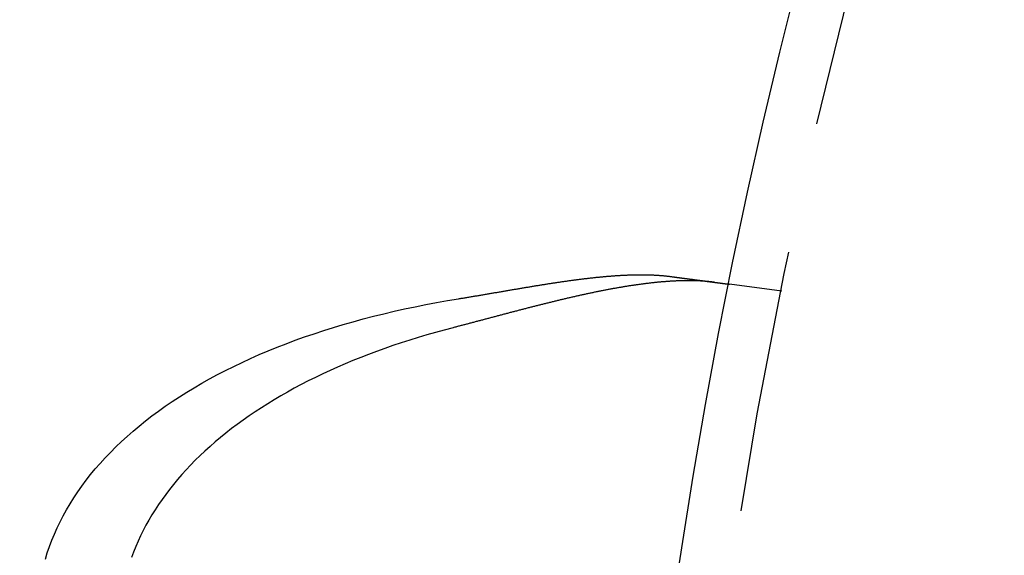
# Model space of a CAD drawing. Extents: x 5 to 1113, y -465 to 120.
# Drawn here: x 19 to 37, y -314 to -304 of the extents above; entities that cross this region are included whole.
import ezdxf

# ---------------------------------------------------------------- set-up
doc = ezdxf.new("R2010")
doc.units = 0
doc.header["$LTSCALE"] = 20
doc.linetypes.add('AUSGEZOGEN', pattern=[0])
doc.linetypes.add('VERDECKT', pattern=[0.375, 0.25, -0.125])
doc.layers.get('0').update_dxf_attribs({"linetype": 'AUSGEZOGEN'})
doc.layers.add('STEMPEL', color=3, linetype='AUSGEZOGEN')

# ---------------------------------------------------------------- blocks, each defined once
blk = doc.blocks.new('A$CF4EE151E')
at = {"color": 1, "linetype": 'VERDECKT'}
blk.add_line((33.16758, 21.62947), (32.1738, 21.76031), dxfattribs=at)
at = {"color": 3}
for points in [[(27.0247, 21.4843, 0), (27.0425, 21.4872, 0), (27.0602, 21.4901, 0), (27.078, 21.4929, 0), (27.0958, 21.4958, 0), (27.1136, 21.4987, 0), (27.1314, 21.5016, 0), (27.1492, 21.5045, 0), (27.1669, 21.5074, 0), (27.1847, 21.5103, 0), (27.2025, 21.5133, 0), (27.2203, 21.5162, 0), (27.2381, 21.5191, 0), (27.2559, 21.5221, 0), (27.2737, 21.525, 0), (27.2914, 21.528, 0), (27.3092, 21.531, 0), (27.327, 21.5339, 0), (27.3448, 21.5369, 0), (27.3625, 21.5399, 0), (27.3803, 21.5429, 0), (27.3981, 21.5459, 0), (27.4159, 21.5489, 0), (27.4336, 21.5519, 0), (27.4514, 21.5549, 0), (27.4691, 21.5579, 0), (27.4869, 21.5609, 0), (27.5046, 21.5639, 0), (27.5224, 21.5669, 0), (27.5401, 21.57, 0), (27.5579, 21.573, 0), (27.5756, 21.576, 0), (27.5933, 21.579, 0), (27.6111, 21.5821, 0), (27.6288, 21.5851, 0), (27.6465, 21.5881, 0), (27.6642, 21.5912, 0), (27.6819, 21.5942, 0), (27.6996, 21.5972, 0), (27.7173, 21.6003, 0), (27.735, 21.6033, 0), (27.7527, 21.6064, 0), (27.7703, 21.6094, 0), (27.788, 21.6124, 0), (27.8057, 21.6155, 0), (27.8233, 21.6185, 0), (27.8409, 21.6215, 0), (27.8586, 21.6246, 0), (27.8762, 21.6276, 0), (27.8938, 21.6306, 0), (27.9114, 21.6336, 0), (27.929, 21.6367, 0), (27.9466, 21.6397, 0), (27.9642, 21.6427, 0), (27.9818, 21.6457, 0), (27.9994, 21.6487, 0), (28.0169, 21.6517, 0), (28.0345, 21.6548, 0), (28.052, 21.6578, 0), (28.0695, 21.6607, 0), (28.087, 21.6637, 0), (28.1045, 21.6667, 0), (28.122, 21.6697, 0), (28.1395, 21.6727, 0), (28.157, 21.6757, 0), (28.1745, 21.6786, 0), (28.1919, 21.6816, 0), (28.2093, 21.6845, 0), (28.2268, 21.6875, 0), (28.2442, 21.6904, 0), (28.2616, 21.6934, 0), (28.279, 21.6963, 0), (28.2963, 21.6992, 0), (28.3137, 21.7021, 0), (28.3311, 21.705, 0), (28.3484, 21.7079, 0), (28.3657, 21.7108, 0), (28.383, 21.7137, 0), (28.4003, 21.7166, 0), (28.4176, 21.7194, 0), (28.4349, 21.7223, 0), (28.4521, 21.7251, 0), (28.4694, 21.728, 0), (28.4866, 21.7308, 0), (28.5038, 21.7336, 0), (28.521, 21.7364, 0), (28.5382, 21.7392, 0), (28.5553, 21.742, 0), (28.5725, 21.7448, 0), (28.5896, 21.7475, 0), (28.6067, 21.7503, 0), (28.6238, 21.753, 0), (28.6409, 21.7558, 0), (28.6579, 21.7585, 0), (28.675, 21.7612, 0), (28.692, 21.7639, 0), (28.709, 21.7665, 0), (28.726, 21.7692, 0), (28.743, 21.7719, 0), (28.7599, 21.7745, 0), (28.7769, 21.7771, 0), (28.7938, 21.7797, 0), (28.8107, 21.7823, 0), (28.8275, 21.7849, 0), (28.8444, 21.7875, 0), (28.8612, 21.79, 0), (28.8781, 21.7926, 0), (28.8949, 21.7951, 0), (28.9116, 21.7976, 0), (28.9284, 21.8001, 0), (28.9451, 21.8025, 0), (28.9619, 21.805, 0), (28.9786, 21.8074, 0), (28.9952, 21.8099, 0), (29.0119, 21.8123, 0), (29.0285, 21.8147, 0), (29.0452, 21.8171, 0), (29.0617, 21.8194, 0), (29.0783, 21.8218, 0), (29.0949, 21.8241, 0), (29.1114, 21.8264, 0), (29.1279, 21.8287, 0), (29.1444, 21.831, 0), (29.1608, 21.8332, 0), (29.1773, 21.8354, 0), (29.1937, 21.8377, 0), (29.2101, 21.8399, 0), (29.2264, 21.842, 0), (29.2428, 21.8442, 0), (29.2591, 21.8464, 0), (29.2754, 21.8485, 0), (29.2917, 21.8506, 0), (29.3079, 21.8527, 0), (29.3241, 21.8547, 0), (29.3403, 21.8568, 0), (29.3565, 21.8588, 0), (29.3726, 21.8608, 0), (29.3887, 21.8628, 0), (29.4048, 21.8648, 0), (29.4209, 21.8667, 0), (29.4369, 21.8686, 0), (29.4529, 21.8705, 0), (29.4689, 21.8724, 0), (29.4849, 21.8743, 0), (29.5008, 21.8761, 0), (29.5167, 21.8779, 0), (29.5326, 21.8797, 0), (29.5484, 21.8815, 0), (29.5643, 21.8833, 0), (29.5801, 21.885, 0), (29.5958, 21.8867, 0), (29.6116, 21.8884, 0), (29.6273, 21.89, 0), (29.6429, 21.8917, 0), (29.6586, 21.8933, 0), (29.6742, 21.8949, 0), (29.6898, 21.8965, 0), (29.7054, 21.898, 0), (29.7209, 21.8995, 0), (29.7364, 21.901, 0), (29.7519, 21.9025, 0), (29.7673, 21.9039, 0), (29.7827, 21.9054, 0), (29.7981, 21.9068, 0), (29.8134, 21.9081, 0), (29.8288, 21.9095, 0), (29.844, 21.9108, 0), (29.8593, 21.9121, 0), (29.8745, 21.9134, 0), (29.8897, 21.9146, 0), (29.9049, 21.9158, 0), (29.92, 21.917, 0), (29.9351, 21.9182, 0), (29.9501, 21.9193, 0), (29.9652, 21.9205, 0), (29.9801, 21.9215, 0), (29.9951, 21.9226, 0), (30.01, 21.9236, 0), (30.0249, 21.9246, 0), (30.0398, 21.9256, 0), (30.0546, 21.9266, 0), (30.0694, 21.9275, 0), (30.0841, 21.9284, 0), (30.0989, 21.9293, 0), (30.1135, 21.9301, 0), (30.1282, 21.9309, 0), (30.1428, 21.9317, 0), (30.1574, 21.9324, 0), (30.1719, 21.9332, 0), (30.1864, 21.9339, 0), (30.2009, 21.9345, 0), (30.2153, 21.9352, 0), (30.2297, 21.9358, 0), (30.2441, 21.9364, 0), (30.2584, 21.9369, 0), (30.2727, 21.9374, 0), (30.2869, 21.9379, 0), (30.3011, 21.9384, 0), (30.3153, 21.9388, 0), (30.3294, 21.9392, 0), (30.3435, 21.9395, 0), (30.3576, 21.9399, 0), (30.3716, 21.9402, 0), (30.3856, 21.9404, 0), (30.3995, 21.9407, 0), (30.4134, 21.9409, 0), (30.4272, 21.9411, 0), (30.441, 21.9412, 0), (30.4547, 21.9413, 0), (30.4684, 21.9414, 0), (30.482, 21.9414, 0), (30.4956, 21.9414, 0), (30.5091, 21.9414, 0), (30.5226, 21.9414, 0), (30.536, 21.9413, 0), (30.5494, 21.9412, 0), (30.5627, 21.941, 0), (30.576, 21.9408, 0), (30.5892, 21.9406, 0), (30.6024, 21.9404, 0), (30.6156, 21.9401, 0), (30.6286, 21.9398, 0), (30.6417, 21.9395, 0), (30.6546, 21.9391, 0), (30.6676, 21.9387, 0), (30.6804, 21.9382, 0), (30.6933, 21.9378, 0), (30.706, 21.9372, 0), (30.7188, 21.9367, 0), (30.7314, 21.9361, 0), (30.7441, 21.9355, 0), (30.7566, 21.9349, 0), (30.7691, 21.9342, 0), (30.7816, 21.9335, 0), (30.794, 21.9327, 0), (30.8064, 21.932, 0), (30.8187, 21.9312, 0), (30.8309, 21.9303, 0), (30.8431, 21.9294, 0), (30.8553, 21.9285, 0), (30.8674, 21.9276, 0), (30.8794, 21.9266, 0), (30.8914, 21.9256, 0), (30.9034, 21.9245, 0), (30.9152, 21.9235, 0), (30.9271, 21.9223, 0), (30.9388, 21.9212, 0), (30.9506, 21.92, 0), (30.9622, 21.9188, 0), (30.9739, 21.9175, 0), (30.9854, 21.9162, 0), (30.9969, 21.9149, 0), (31.0084, 21.9135, 0), (31.0198, 21.9122, 0), (31.0311, 21.9107, 0), (31.0424, 21.9093, 0)], [(31.0424, 21.9093, 0), (31.0492, 21.9084, 0), (31.056, 21.9075, 0), (31.0629, 21.9066, 0), (31.0697, 21.9057, 0), (31.0764, 21.9048, 0), (31.0832, 21.9039, 0), (31.09, 21.903, 0), (31.0967, 21.9021, 0), (31.1034, 21.9012, 0), (31.1101, 21.9003, 0), (31.1168, 21.8995, 0), (31.1235, 21.8986, 0), (31.1302, 21.8977, 0), (31.1369, 21.8968, 0), (31.1435, 21.8959, 0), (31.1501, 21.8951, 0), (31.1567, 21.8942, 0), (31.1633, 21.8933, 0), (31.1699, 21.8925, 0), (31.1765, 21.8916, 0), (31.183, 21.8907, 0), (31.1896, 21.8899, 0), (31.1961, 21.889, 0), (31.2026, 21.8882, 0), (31.2091, 21.8873, 0), (31.2156, 21.8865, 0), (31.222, 21.8856, 0), (31.2285, 21.8848, 0), (31.2349, 21.8839, 0), (31.2413, 21.8831, 0), (31.2477, 21.8822, 0), (31.254, 21.8814, 0), (31.2604, 21.8806, 0), (31.2667, 21.8797, 0), (31.273, 21.8789, 0), (31.2793, 21.8781, 0), (31.2856, 21.8772, 0), (31.2918, 21.8764, 0), (31.2981, 21.8756, 0), (31.3043, 21.8748, 0), (31.3105, 21.874, 0), (31.3167, 21.8731, 0), (31.3228, 21.8723, 0), (31.329, 21.8715, 0), (31.3351, 21.8707, 0), (31.3412, 21.8699, 0), (31.3473, 21.8691, 0), (31.3533, 21.8683, 0), (31.3593, 21.8675, 0), (31.3653, 21.8667, 0), (31.3713, 21.866, 0), (31.3773, 21.8652, 0), (31.3833, 21.8644, 0), (31.3892, 21.8636, 0), (31.3951, 21.8628, 0), (31.401, 21.8621, 0), (31.4068, 21.8613, 0), (31.4127, 21.8605, 0), (31.4185, 21.8597, 0), (31.4243, 21.859, 0), (31.43, 21.8582, 0), (31.4358, 21.8575, 0), (31.4415, 21.8567, 0), (31.4472, 21.856, 0), (31.4529, 21.8552, 0), (31.4585, 21.8545, 0), (31.4642, 21.8537, 0), (31.4698, 21.853, 0), (31.4754, 21.8523, 0), (31.4809, 21.8515, 0), (31.4865, 21.8508, 0), (31.492, 21.8501, 0), (31.4975, 21.8493, 0), (31.503, 21.8486, 0), (31.5084, 21.8479, 0), (31.5138, 21.8472, 0), (31.5192, 21.8465, 0), (31.5246, 21.8458, 0), (31.53, 21.8451, 0), (31.5353, 21.8444, 0), (31.5406, 21.8437, 0), (31.5459, 21.843, 0), (31.5511, 21.8423, 0), (31.5564, 21.8416, 0), (31.5616, 21.8409, 0), (31.5668, 21.8402, 0), (31.5719, 21.8395, 0), (31.5771, 21.8389, 0), (31.5822, 21.8382, 0), (31.5873, 21.8375, 0), (31.5923, 21.8369, 0), (31.5974, 21.8362, 0), (31.6024, 21.8355, 0), (31.6074, 21.8349, 0), (31.6123, 21.8342, 0), (31.6173, 21.8336, 0), (31.6222, 21.8329, 0), (31.6271, 21.8323, 0), (31.632, 21.8316, 0), (31.6368, 21.831, 0), (31.6416, 21.8304, 0), (31.6464, 21.8297, 0), (31.6512, 21.8291, 0), (31.6559, 21.8285, 0), (31.6606, 21.8279, 0), (31.6653, 21.8272, 0), (31.67, 21.8266, 0), (31.6746, 21.826, 0), (31.6792, 21.8254, 0), (31.6838, 21.8248, 0), (31.6884, 21.8242, 0), (31.6929, 21.8236, 0), (31.6974, 21.823, 0), (31.7019, 21.8224, 0), (31.7063, 21.8218, 0), (31.7108, 21.8213, 0), (31.7152, 21.8207, 0), (31.7195, 21.8201, 0), (31.7239, 21.8195, 0), (31.7282, 21.819, 0), (31.7325, 21.8184, 0), (31.7368, 21.8178, 0), (31.741, 21.8173, 0), (31.7452, 21.8167, 0), (31.7494, 21.8162, 0), (31.7536, 21.8156, 0), (31.7577, 21.8151, 0), (31.7618, 21.8145, 0), (31.7659, 21.814, 0), (31.7699, 21.8135, 0), (31.774, 21.8129, 0), (31.778, 21.8124, 0), (31.7819, 21.8119, 0), (31.7859, 21.8114, 0), (31.7898, 21.8109, 0), (31.7937, 21.8104, 0), (31.7975, 21.8098, 0), (31.8014, 21.8093, 0), (31.8052, 21.8088, 0), (31.809, 21.8083, 0), (31.8128, 21.8078, 0), (31.8166, 21.8073, 0), (31.8204, 21.8068, 0), (31.8242, 21.8063, 0), (31.8279, 21.8058, 0), (31.8317, 21.8053, 0), (31.8354, 21.8049, 0), (31.8391, 21.8044, 0), (31.8428, 21.8039, 0), (31.8465, 21.8034, 0), (31.8501, 21.8029, 0), (31.8538, 21.8024, 0), (31.8574, 21.802, 0), (31.8611, 21.8015, 0), (31.8647, 21.801, 0), (31.8683, 21.8005, 0), (31.8719, 21.8001, 0), (31.8754, 21.7996, 0), (31.879, 21.7991, 0), (31.8825, 21.7987, 0), (31.886, 21.7982, 0), (31.8895, 21.7977, 0), (31.893, 21.7973, 0), (31.8965, 21.7968, 0), (31.8999, 21.7964, 0), (31.9034, 21.7959, 0), (31.9068, 21.7955, 0), (31.9102, 21.795, 0), (31.9136, 21.7946, 0), (31.917, 21.7941, 0), (31.9203, 21.7937, 0), (31.9237, 21.7932, 0), (31.927, 21.7928, 0), (31.9303, 21.7924, 0), (31.9336, 21.7919, 0), (31.9368, 21.7915, 0), (31.9401, 21.7911, 0), (31.9433, 21.7906, 0), (31.9465, 21.7902, 0), (31.9497, 21.7898, 0), (31.9529, 21.7894, 0), (31.9561, 21.789, 0), (31.9592, 21.7886, 0), (31.9623, 21.7881, 0), (31.9654, 21.7877, 0), (31.9685, 21.7873, 0), (31.9716, 21.7869, 0), (31.9746, 21.7865, 0), (31.9777, 21.7861, 0), (31.9807, 21.7857, 0), (31.9836, 21.7853, 0), (31.9866, 21.7849, 0), (31.9896, 21.7846, 0), (31.9925, 21.7842, 0), (31.9954, 21.7838, 0), (31.9983, 21.7834, 0), (32.0011, 21.783, 0), (32.004, 21.7827, 0), (32.0068, 21.7823, 0), (32.0096, 21.7819, 0), (32.0124, 21.7816, 0), (32.0151, 21.7812, 0), (32.0179, 21.7808, 0), (32.0206, 21.7805, 0), (32.0233, 21.7801, 0), (32.0259, 21.7798, 0), (32.0286, 21.7794, 0), (32.0312, 21.7791, 0), (32.0338, 21.7787, 0), (32.0364, 21.7784, 0), (32.039, 21.7781, 0), (32.0415, 21.7777, 0), (32.044, 21.7774, 0), (32.0465, 21.7771, 0), (32.049, 21.7767, 0), (32.0514, 21.7764, 0), (32.0538, 21.7761, 0), (32.0562, 21.7758, 0), (32.0586, 21.7755, 0), (32.0609, 21.7752, 0), (32.0633, 21.7749, 0), (32.0656, 21.7746, 0), (32.0678, 21.7743, 0), (32.0701, 21.774, 0), (32.0723, 21.7737, 0), (32.0745, 21.7734, 0), (32.0767, 21.7731, 0), (32.0788, 21.7728, 0), (32.081, 21.7725, 0), (32.0831, 21.7723, 0), (32.0851, 21.772, 0), (32.0872, 21.7717, 0), (32.0892, 21.7714, 0), (32.0912, 21.7712, 0), (32.0932, 21.7709, 0), (32.0951, 21.7707, 0), (32.0971, 21.7704, 0), (32.099, 21.7702, 0), (32.1008, 21.7699, 0), (32.1027, 21.7697, 0), (32.1045, 21.7694, 0), (32.1063, 21.7692, 0), (32.1081, 21.769, 0), (32.1099, 21.7687, 0), (32.1116, 21.7685, 0), (32.1133, 21.7683, 0), (32.115, 21.7681, 0), (32.1166, 21.7678, 0), (32.1183, 21.7676, 0), (32.1199, 21.7674, 0), (32.1214, 21.7672, 0), (32.123, 21.767, 0), (32.1245, 21.7668, 0), (32.126, 21.7666, 0), (32.1275, 21.7664, 0), (32.129, 21.7662, 0), (32.1304, 21.766, 0), (32.1318, 21.7658, 0), (32.1332, 21.7656, 0), (32.1346, 21.7655, 0), (32.1359, 21.7653, 0), (32.1372, 21.7651, 0), (32.1385, 21.765, 0), (32.1398, 21.7648, 0), (32.141, 21.7646, 0), (32.1423, 21.7645, 0), (32.1434, 21.7643, 0), (32.1446, 21.7641, 0), (32.1458, 21.764, 0), (32.1469, 21.7638, 0), (32.148, 21.7637, 0), (32.1491, 21.7636, 0), (32.1501, 21.7634, 0), (32.1512, 21.7633, 0), (32.1522, 21.7632, 0), (32.1531, 21.763, 0), (32.1541, 21.7629, 0), (32.155, 21.7628, 0), (32.156, 21.7627, 0), (32.1569, 21.7625, 0), (32.1577, 21.7624, 0), (32.1586, 21.7623, 0), (32.1594, 21.7622, 0), (32.1602, 21.7621, 0), (32.161, 21.762, 0), (32.1617, 21.7619, 0), (32.1624, 21.7618, 0), (32.1631, 21.7617, 0), (32.1638, 21.7616, 0), (32.1645, 21.7615, 0), (32.1651, 21.7614, 0), (32.1657, 21.7614, 0), (32.1663, 21.7613, 0), (32.1669, 21.7612, 0), (32.1674, 21.7611, 0), (32.168, 21.7611, 0), (32.1685, 21.761, 0), (32.1689, 21.7609, 0), (32.1694, 21.7609, 0), (32.1698, 21.7608, 0), (32.1702, 21.7608, 0), (32.1706, 21.7607, 0), (32.171, 21.7607, 0), (32.1713, 21.7606, 0), (32.1716, 21.7606, 0), (32.1719, 21.7605, 0), (32.1722, 21.7605, 0), (32.1725, 21.7605, 0), (32.1727, 21.7604, 0), (32.1729, 21.7604, 0), (32.1731, 21.7604, 0), (32.1733, 21.7604, 0), (32.1734, 21.7604, 0), (32.1735, 21.7603, 0), (32.1736, 21.7603, 0), (32.1737, 21.7603, 0), (32.1738, 21.7603, 0), (32.1738, 21.7603, 0), (32.1738, 21.7603, 0)], [(31.8857, 21.7982, 0), (31.8746, 21.7997, 0), (31.8635, 21.8011, 0), (31.8522, 21.8024, 0), (31.841, 21.8038, 0), (31.8297, 21.8051, 0), (31.8183, 21.8063, 0), (31.8069, 21.8076, 0), (31.7954, 21.8087, 0), (31.7839, 21.8099, 0), (31.7723, 21.811, 0), (31.7607, 21.8121, 0), (31.749, 21.8131, 0), (31.7373, 21.8141, 0), (31.7255, 21.8151, 0), (31.7137, 21.816, 0), (31.7018, 21.8169, 0), (31.6899, 21.8178, 0), (31.6779, 21.8186, 0), (31.6659, 21.8194, 0), (31.6539, 21.8201, 0), (31.6417, 21.8209, 0), (31.6296, 21.8215, 0), (31.6174, 21.8222, 0), (31.6051, 21.8228, 0), (31.5928, 21.8234, 0), (31.5804, 21.8239, 0), (31.568, 21.8244, 0), (31.5555, 21.8248, 0), (31.543, 21.8253, 0), (31.5304, 21.8257, 0), (31.5178, 21.826, 0), (31.5052, 21.8263, 0), (31.4925, 21.8266, 0), (31.4797, 21.8269, 0), (31.4669, 21.8271, 0), (31.454, 21.8273, 0), (31.4411, 21.8274, 0), (31.4282, 21.8275, 0), (31.4152, 21.8276, 0), (31.4022, 21.8276, 0), (31.3891, 21.8276, 0), (31.376, 21.8275, 0), (31.3628, 21.8275, 0), (31.3496, 21.8274, 0), (31.3364, 21.8272, 0), (31.3232, 21.827, 0), (31.3099, 21.8268, 0), (31.2965, 21.8266, 0), (31.2832, 21.8263, 0), (31.2698, 21.826, 0), (31.2563, 21.8256, 0), (31.2428, 21.8252, 0), (31.2293, 21.8248, 0), (31.2158, 21.8243, 0), (31.2022, 21.8238, 0), (31.1886, 21.8233, 0), (31.1749, 21.8228, 0), (31.1612, 21.8222, 0), (31.1475, 21.8215, 0), (31.1337, 21.8209, 0), (31.1199, 21.8202, 0), (31.1061, 21.8195, 0), (31.0922, 21.8187, 0), (31.0783, 21.8179, 0), (31.0644, 21.8171, 0), (31.0504, 21.8162, 0), (31.0364, 21.8153, 0), (31.0224, 21.8144, 0), (31.0083, 21.8135, 0), (30.9942, 21.8125, 0), (30.9801, 21.8114, 0), (30.966, 21.8104, 0), (30.9518, 21.8093, 0), (30.9375, 21.8082, 0), (30.9233, 21.807, 0), (30.909, 21.8059, 0), (30.8946, 21.8047, 0), (30.8803, 21.8034, 0), (30.8659, 21.8021, 0), (30.8515, 21.8008, 0), (30.837, 21.7995, 0), (30.8225, 21.7981, 0), (30.808, 21.7967, 0), (30.7934, 21.7953, 0), (30.7789, 21.7939, 0), (30.7643, 21.7924, 0), (30.7496, 21.7909, 0), (30.7349, 21.7893, 0), (30.7202, 21.7877, 0), (30.7055, 21.7861, 0), (30.6907, 21.7845, 0), (30.6759, 21.7828, 0), (30.6611, 21.7811, 0), (30.6463, 21.7794, 0), (30.6314, 21.7776, 0), (30.6165, 21.7759, 0), (30.6015, 21.774, 0), (30.5866, 21.7722, 0), (30.5716, 21.7703, 0), (30.5565, 21.7684, 0), (30.5415, 21.7665, 0), (30.5264, 21.7645, 0), (30.5113, 21.7626, 0), (30.4962, 21.7606, 0), (30.481, 21.7585, 0), (30.4658, 21.7564, 0), (30.4506, 21.7543, 0), (30.4353, 21.7522, 0), (30.42, 21.7501, 0), (30.4047, 21.7479, 0), (30.3894, 21.7457, 0), (30.3741, 21.7435, 0), (30.3587, 21.7412, 0), (30.3433, 21.7389, 0), (30.3278, 21.7366, 0), (30.3124, 21.7343, 0), (30.2969, 21.7319, 0), (30.2813, 21.7295, 0), (30.2658, 21.7271, 0), (30.2502, 21.7246, 0), (30.2346, 21.7222, 0), (30.219, 21.7197, 0), (30.2034, 21.7171, 0), (30.1877, 21.7146, 0), (30.172, 21.712, 0), (30.1563, 21.7094, 0), (30.1406, 21.7068, 0), (30.1248, 21.7041, 0), (30.109, 21.7015, 0), (30.0932, 21.6988, 0), (30.0773, 21.696, 0), (30.0615, 21.6933, 0), (30.0456, 21.6905, 0), (30.0297, 21.6877, 0), (30.0137, 21.6849, 0), (29.9978, 21.682, 0), (29.9818, 21.6792, 0), (29.9658, 21.6763, 0), (29.9498, 21.6734, 0), (29.9337, 21.6704, 0), (29.9177, 21.6675, 0), (29.9016, 21.6645, 0), (29.8855, 21.6614, 0), (29.8693, 21.6584, 0), (29.8532, 21.6554, 0), (29.837, 21.6523, 0), (29.8208, 21.6492, 0), (29.8046, 21.646, 0), (29.7883, 21.6429, 0), (29.772, 21.6397, 0), (29.7558, 21.6365, 0), (29.7394, 21.6333, 0), (29.7231, 21.6301, 0), (29.7068, 21.6268, 0), (29.6904, 21.6235, 0), (29.674, 21.6202, 0), (29.6577, 21.6169, 0), (29.6412, 21.6135, 0), (29.6248, 21.6102, 0), (29.6084, 21.6068, 0), (29.592, 21.6034, 0), (29.5755, 21.6, 0), (29.559, 21.5965, 0), (29.5426, 21.593, 0), (29.5261, 21.5896, 0), (29.5096, 21.5861, 0), (29.493, 21.5825, 0), (29.4765, 21.579, 0), (29.46, 21.5754, 0), (29.4434, 21.5719, 0), (29.4268, 21.5683, 0), (29.4103, 21.5647, 0), (29.3937, 21.561, 0), (29.3771, 21.5574, 0), (29.3605, 21.5537, 0), (29.3438, 21.5501, 0), (29.3272, 21.5464, 0), (29.3105, 21.5426, 0), (29.2939, 21.5389, 0), (29.2772, 21.5352, 0), (29.2605, 21.5314, 0), (29.2439, 21.5276, 0), (29.2272, 21.5238, 0), (29.2104, 21.52, 0), (29.1937, 21.5162, 0), (29.177, 21.5124, 0), (29.1603, 21.5085, 0), (29.1435, 21.5046, 0), (29.1268, 21.5007, 0), (29.11, 21.4968, 0), (29.0932, 21.4929, 0), (29.0764, 21.489, 0), (29.0596, 21.485, 0), (29.0428, 21.4811, 0), (29.026, 21.4771, 0), (29.0092, 21.4731, 0), (28.9924, 21.4691, 0), (28.9756, 21.4651, 0), (28.9587, 21.4611, 0), (28.9419, 21.457, 0), (28.925, 21.453, 0), (28.9081, 21.4489, 0), (28.8913, 21.4449, 0), (28.8744, 21.4408, 0), (28.8575, 21.4367, 0), (28.8406, 21.4326, 0), (28.8237, 21.4284, 0), (28.8068, 21.4243, 0), (28.7899, 21.4201, 0), (28.773, 21.416, 0), (28.756, 21.4118, 0), (28.7391, 21.4076, 0), (28.7222, 21.4034, 0), (28.7052, 21.3992, 0), (28.6883, 21.395, 0), (28.6713, 21.3908, 0), (28.6544, 21.3866, 0), (28.6374, 21.3823, 0), (28.6204, 21.3781, 0), (28.6035, 21.3738, 0), (28.5865, 21.3696, 0), (28.5695, 21.3653, 0), (28.5525, 21.361, 0), (28.5355, 21.3567, 0), (28.5185, 21.3524, 0), (28.5015, 21.3481, 0), (28.4845, 21.3438, 0), (28.4675, 21.3394, 0), (28.4505, 21.3351, 0), (28.4335, 21.3307, 0), (28.4165, 21.3264, 0), (28.3994, 21.322, 0), (28.3824, 21.3177, 0), (28.3654, 21.3133, 0), (28.3484, 21.3089, 0), (28.3313, 21.3045, 0), (28.3143, 21.3001, 0), (28.2973, 21.2957, 0), (28.2802, 21.2913, 0), (28.2632, 21.2869, 0), (28.2461, 21.2825, 0), (28.2291, 21.2781, 0), (28.212, 21.2736, 0), (28.195, 21.2692, 0), (28.1779, 21.2648, 0), (28.1609, 21.2603, 0), (28.1438, 21.2559, 0), (28.1268, 21.2514, 0), (28.1097, 21.2469, 0), (28.0927, 21.2425, 0), (28.0756, 21.238, 0), (28.0586, 21.2335, 0), (28.0415, 21.2291, 0), (28.0245, 21.2246, 0), (28.0074, 21.2201, 0), (27.9903, 21.2156, 0), (27.9733, 21.2111, 0), (27.9562, 21.2067, 0), (27.9392, 21.2022, 0), (27.9221, 21.1977, 0), (27.9051, 21.1932, 0), (27.888, 21.1887, 0), (27.871, 21.1842, 0), (27.8539, 21.1797, 0), (27.8369, 21.1752, 0), (27.8198, 21.1707, 0), (27.8028, 21.1661, 0), (27.7857, 21.1616, 0), (27.7687, 21.1571, 0), (27.7517, 21.1526, 0), (27.7346, 21.1481, 0), (27.7176, 21.1436, 0), (27.7006, 21.1391, 0), (27.6836, 21.1346, 0), (27.6665, 21.1301, 0), (27.6495, 21.1256, 0), (27.6325, 21.1211, 0), (27.6155, 21.1165, 0), (27.5985, 21.112, 0), (27.5815, 21.1075, 0), (27.5645, 21.103, 0), (27.5475, 21.0985, 0), (27.5305, 21.094, 0), (27.5135, 21.0895, 0), (27.4965, 21.085, 0), (27.4795, 21.0805, 0), (27.4625, 21.076, 0), (27.4456, 21.0715, 0), (27.4286, 21.067, 0), (27.4116, 21.0626, 0), (27.3947, 21.0581, 0), (27.3777, 21.0536, 0), (27.3608, 21.0491, 0), (27.3438, 21.0446, 0), (27.3269, 21.0402, 0), (27.31, 21.0357, 0), (27.293, 21.0312, 0), (27.2761, 21.0268, 0), (27.2592, 21.0223, 0), (27.2423, 21.0179, 0), (27.2254, 21.0134, 0), (27.2085, 21.009, 0), (27.1917, 21.0046, 0), (27.1748, 21.0001, 0), (27.1579, 20.9957, 0), (27.141, 20.9913, 0), (27.1242, 20.9869, 0), (27.1073, 20.9825, 0), (27.0904, 20.9781, 0), (27.0736, 20.9737, 0), (27.0567, 20.9693, 0), (27.0398, 20.9649, 0), (27.0229, 20.9605, 0), (27.006, 20.9561, 0), (26.9891, 20.9517, 0), (26.9722, 20.9473, 0), (26.9553, 20.9429, 0), (26.9384, 20.9386, 0), (26.9214, 20.9342, 0)]]:
    blk.add_polyline3d(points, dxfattribs=at)
at = {"color": 3, "linetype": 'AUSGEZOGEN'}
for points in [[(19.1727, 16.5348, 0), (19.21, 16.6551, 0), (19.2509, 16.7746, 0), (19.2957, 16.8934, 0), (19.3442, 17.0114, 0), (19.3965, 17.1286, 0), (19.4525, 17.245, 0), (19.5122, 17.3606, 0), (19.5756, 17.4752, 0), (19.6426, 17.5889, 0), (19.7134, 17.7016, 0), (19.7878, 17.8133, 0), (19.8658, 17.924, 0), (19.9474, 18.0337, 0), (20.0325, 18.1422, 0), (20.1213, 18.2497, 0), (20.2135, 18.356, 0), (20.3093, 18.4611, 0), (20.4085, 18.565, 0), (20.5112, 18.6677, 0), (20.6173, 18.7691, 0), (20.7268, 18.8693, 0), (20.8397, 18.9681, 0), (20.9559, 19.0656, 0), (21.0754, 19.1617, 0), (21.1982, 19.2564, 0), (21.3242, 19.3497, 0), (21.4533, 19.4416, 0), (21.5857, 19.5319, 0), (21.7212, 19.6208, 0), (21.8597, 19.7081, 0), (22.0013, 19.7939, 0), (22.146, 19.8781, 0), (22.2936, 19.9608, 0), (22.4441, 20.0418, 0), (22.5975, 20.1212, 0), (22.7537, 20.1989, 0), (22.9128, 20.2749, 0), (23.0746, 20.3492, 0), (23.2391, 20.4218, 0), (23.4063, 20.4927, 0), (23.5762, 20.5618, 0), (23.7485, 20.6291, 0), (23.9235, 20.6946, 0), (24.1009, 20.7582, 0), (24.2807, 20.8201, 0), (24.4629, 20.8801, 0), (24.6475, 20.9382, 0), (24.8343, 20.9944, 0), (25.0233, 21.0487, 0), (25.2146, 21.1012, 0), (25.4079, 21.1516, 0), (25.6034, 21.2002, 0), (25.8008, 21.2467, 0), (26.0002, 21.2913, 0), (26.2015, 21.3339, 0), (26.4047, 21.3746, 0), (26.6096, 21.4132, 0), (26.8163, 21.4498, 0), (27.0247, 21.4843, 0)], [(26.9214, 20.9342, 0), (26.7533, 20.8899, 0), (26.5868, 20.8442, 0), (26.4219, 20.797, 0), (26.2588, 20.7483, 0), (26.0973, 20.6983, 0), (25.9376, 20.6468, 0), (25.7797, 20.5938, 0), (25.6236, 20.5395, 0), (25.4693, 20.4838, 0), (25.317, 20.4267, 0), (25.1665, 20.3682, 0), (25.018, 20.3084, 0), (24.8715, 20.2473, 0), (24.727, 20.1848, 0), (24.5846, 20.1209, 0), (24.4442, 20.0558, 0), (24.3059, 19.9894, 0), (24.1697, 19.9217, 0), (24.0357, 19.8528, 0), (23.9039, 19.7826, 0), (23.7743, 19.7112, 0), (23.6469, 19.6385, 0), (23.5218, 19.5647, 0), (23.399, 19.4896, 0), (23.2785, 19.4134, 0), (23.1604, 19.336, 0), (23.0446, 19.2575, 0), (22.9312, 19.1779, 0), (22.8202, 19.0972, 0), (22.7117, 19.0153, 0), (22.6057, 18.9324, 0), (22.5021, 18.8485, 0), (22.401, 18.7635, 0), (22.3025, 18.6775, 0), (22.2065, 18.5905, 0), (22.113, 18.5024, 0), (22.0222, 18.4135, 0), (21.934, 18.3236, 0), (21.8484, 18.2327, 0), (21.7654, 18.141, 0), (21.6851, 18.0483, 0), (21.6075, 17.9548, 0), (21.5326, 17.8605, 0), (21.4603, 17.7653, 0), (21.3909, 17.6693, 0), (21.3241, 17.5725, 0), (21.2601, 17.4749, 0), (21.1989, 17.3766, 0), (21.1404, 17.2776, 0), (21.0848, 17.1778, 0), (21.0319, 17.0774, 0), (20.9819, 16.9763, 0), (20.9346, 16.8745, 0), (20.8903, 16.7721, 0), (20.8487, 16.6691, 0), (20.81, 16.5656, 0)]]:
    blk.add_polyline3d(points, dxfattribs=at)
for radius in [130, 110]:
    blk.add_circle((140, 0), radius, dxfattribs=at)
at = {"color": 1, "linetype": 'VERDECKT'}
blk.add_circle((140, 0), 109, dxfattribs=at)
at = {"color": 3, "linetype": 'AUSGEZOGEN'}
blk.add_arc((140, 0), 135, 90, 270, dxfattribs=at)

msp = doc.modelspace()

# ---------------------------------------------------------------- block references
at = {"layer": 'STEMPEL'}
msp.add_blockref('A$CF4EE151E', (0, -330.481), dxfattribs=at)

doc.saveas('drawing.dxf')
